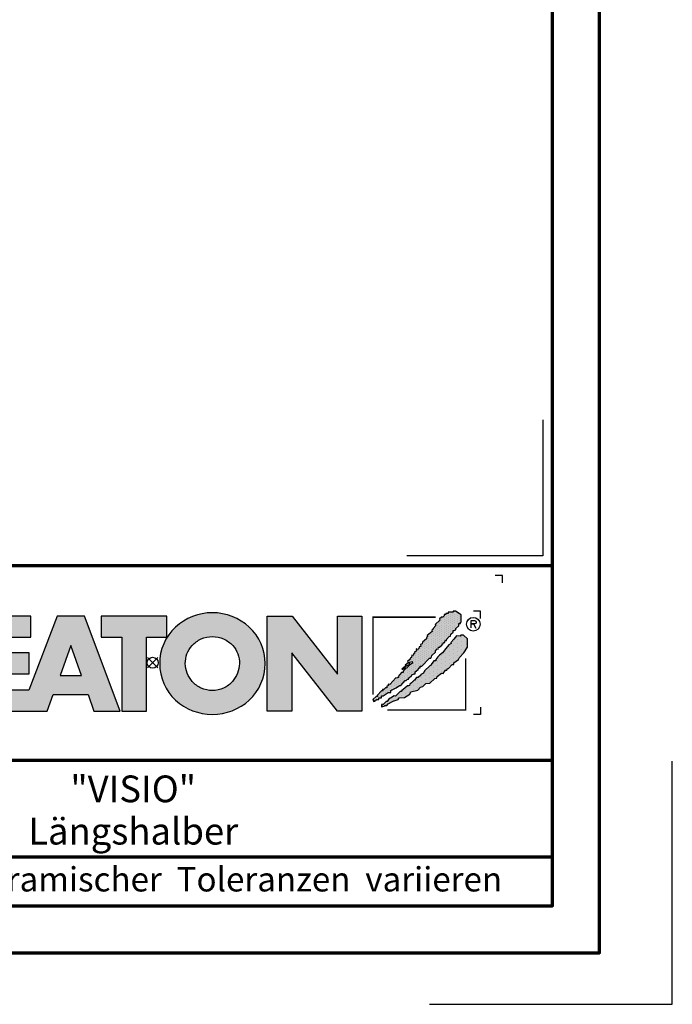
# Model space of a CAD drawing. Units: millimetres. Extents: x -439 to 1238, y -16 to 875.
# Drawn here: x 1036 to 1238, y -16 to 288 of the extents above; entities that cross this region are included whole.
import ezdxf
from ezdxf.enums import TextEntityAlignment as Align

# ---------------------------------------------------------------- set-up
doc = ezdxf.new("R2010")
doc.units = ezdxf.units.MM
for name, color, linetype in [('CREATON_Logo', 7, 'Continuous'), ('CREATON_Logo Füllung blau', 140, 'Continuous'), ('CREATON_Logo Füllung rot', 10, 'Continuous'), ('CREATON_Logo Rahmen', 7, 'Continuous')]:
    doc.layers.add(name, color=color, linetype=linetype)
doc.layers.add('CREATON_PAPIER', color=4, linetype='Continuous', lineweight=70)
doc.layers.add('CREATON_PAPIER-Dateiname', color=251, linetype='Continuous', lineweight=70)
doc.layers.add('hilfslinie', color=6, linetype='Continuous', plot=False)
doc.styles.add('ARIAL', font='arial.ttf')

# ---------------------------------------------------------------- blocks, each defined once
blk = doc.blocks.new('CREATON_DIN-A3')
blk.add_lwpolyline([(13.00000000000002, 292), (13, 5), (415, 5), (415, 292)], close=True)
at = {"layer": 'CREATON_PAPIER', "color": 2}
blk.add_lwpolyline([(0, 0), (420, 0), (420, 297), (1.819345455539301e-14, 297)], close=True, dxfattribs=at)
blk = doc.blocks.new('CREATON-Logo_2018')
at = {"layer": 'CREATON_Logo'}
h = blk.add_hatch(color=0, dxfattribs=at)
edge = h.paths.add_edge_path()
edge.add_arc((-19.03381303713055, -0.1422566458807739), 3.517114010984641, 64.75109654654334, 150.9192176259693)
edge.add_arc((-18.80416596706478, -0.0902616954335782), 3.695877597762478, 153.3547675937694, 206.6452324062306)
edge.add_arc((-18.99017691118955, 0.1894012891933357), 3.670212628211883, 211.8568549262029, 293.3825944773917)
edge.add_line((-17.53358302610885, -3.179395972476097), (-17.53358302610857, -1.141277952765445))
edge.add_arc((-19.01991315977772, 0.0637498043735103), 1.913444318951631, 253.6057498640581, 320.96692426607683, ccw=False)
edge.add_arc((-18.94916867106325, -0.05873691894526001), 1.818792045451014, 109.6230177351527, 250.3769822648474, ccw=False)
edge.add_arc((-19.00545675309679, -0.1186199318542005), 1.857733909644026, 37.59947478727548, 107.3669915752948, ccw=False)
edge.add_line((-17.53358302610917, 1.014853936766007), (-17.53358302610885, 3.038843931009919))
h = blk.add_hatch(color=0, dxfattribs=at)
h.dxf.hatch_style = 1
edge = h.paths.add_edge_path()
edge.add_arc((4.094461703950339, -0.2727645025406256), 3.704235788514484, 89.9240035026262, 132.962871857151)
edge.add_arc((3.776547409447335, -0.007628452374325523), 3.293953818684828, 132.0591767028998, 180.811250943404)
edge.add_arc((3.98811671735373, -0.02643506792435102), 3.505303436412614, 180.4549138019041, 226.3806773609797)
edge.add_arc((4.112516884518953, 0.2599359134897665), 3.799958638827107, 228.0017604597311, 269.8018456634117)
edge.add_arc((4.088828077774879, 0.2461806239888746), 3.78619531379505, 270.159604192989, 312.1330631723265)
edge.add_arc((4.221700656713077, -0.02876259310351603), 3.494218570105771, 313.5418998704105, 359.5818092845441)
edge.add_arc((4.383696161706325, -0.02442328745923805), 3.332263626118003, 359.4868702665198, 407.6427020871765)
edge.add_arc((4.104288217010206, -0.2727645025406256), 3.704235788514484, 47.03712814284904, 90.07599649737378)
edge = h.paths.add_edge_path(flags=16)
edge.add_arc((4.110931321548582, -0.07733861733079728), 1.871131056446845, 66.11623905771881, 90.35386881265919, ccw=False)
edge.add_arc((4.042267539963117, -0.163228246267211), 1.977664957004487, 42.572384595546225, 65.3047566076084, ccw=False)
edge.add_arc((4.126284091178896, -0.04032143253421905), 1.832953480122212, -0.43589310372868795, 41.51976726184961, ccw=False)
edge.add_arc((3.906966766301043, 0.04735889474088562), 2.054732429318175, 319.6409346302836, 357.16505507021077, ccw=False)
edge.add_arc((4.076394679373924, -0.07199385459967655), 1.848433535453149, 295.37483956299855, 319.05909787154326, ccw=False)
edge.add_arc((4.110931321548582, -0.03119335514077548), 1.871131056446845, 269.6461311873408, 293.8837609422812, ccw=False)
edge.add_arc((4.087818599411962, -0.03119335514077548), 1.871131056446845, 246.11623905771881, 270.3538688126592, ccw=False)
edge.add_arc((4.190821859025876, 0.04992972263366013), 1.987958174849459, 222.11497453436, 244.3481201758008, ccw=False)
edge.add_arc((4.200939090917879, -0.0005498176872055227), 1.962109122374819, 181.5687681660111, 220.8232828526124, ccw=False)
edge.add_arc((4.072465829781649, -0.04032143253421905), 1.832953480122212, 138.4802327381504, 180.4358931037287, ccw=False)
edge.add_arc((4.156482380997428, -0.163228246267211), 1.977664957004487, 114.6952433923916, 137.4276154044538, ccw=False)
edge.add_arc((4.087818599411962, -0.07733861733079728), 1.871131056446845, 89.64613118734081, 113.88376094228121, ccw=False)
h = blk.add_hatch(dxfattribs=at)
h.set_pattern_fill('DOTS', color=256, scale=2.385094429025925, angle=90)
h.set_pattern_definition([(90, (-8.234136220908134, -10.02642171035409), (-0.1490684018141203, 0.07453420090706019), [0, -0.1490684018141203])])
h.paths.add_polyline_path([(15.12150925884573, -2.521616615355927), (15.15488512893361, -2.643935078310743), (15.25501036664474, -2.632815286637448), (15.27726015585258, -2.543856198702424), (15.34401070975223, -2.566096536598006), (15.37738657983986, -2.510496823682682), (15.52201258224281, -2.510496823682682), (15.52201258224281, -2.410417944074569), (15.70001326845757, -2.410417944074569), (15.70001326845757, -2.265859897773519), (15.82238948165261, -2.265859897773519), (16.15614106487422, -2.043462555210634), (16.34526783196874, -2.043462555210634), (16.34526783196874, -1.910024300582786), (16.70127039067404, -1.720986333039614), (16.92377184158033, -1.55418870339206), (17.02389707929171, -1.55418870339206), (17.31314908409762, -1.220592689547824), (17.39102453260096, -1.220592689547824), (17.4800248757084, -1.1316336016128), (17.55790032421179, -1.120513809939591), (17.60240108890331, -1.009315138658191), (17.73590219670236, -0.9425963886189548), (17.76927688051413, -0.820277171115019), (17.94727875300472, -0.753558421075776), (18.00290441230039, -0.753558421075776), (18.00290441230039, -0.63123995812101), (18.20315488772295, -0.4533217822510407), (18.25878054701845, -0.3532429026428074), (18.35890578472983, -0.3532429026428074), (18.35890578472983, -0.242044231361457), (18.45903220871691, -0.242044231361457), (18.9930354536371, 0.3250681621696545), (19.09316069134832, 0.3139483704963668), (19.13766145603984, 0.4029074584314758), (19.14878635064399, 0.4918665463664569), (19.40466367163791, 0.736503472275662), (19.40466367163791, 0.8143427685374478), (19.52703869855717, 0.9477810231652954), (19.59378925245653, 0.9255414398188053), (19.60491414706047, 1.081219277793186), (19.68279078183987, 1.081219277793186), (19.8607914680546, 1.2257773240942), (19.8496665734507, 1.292496828682862), (19.927542021954, 1.292496828682862), (19.96091670576578, 1.3814559166178), (20.04991823514911, 1.392575708291095), (20.06104312975305, 1.53713375459211), (20.1500434728605, 1.53713375459211), (20.16116836746448, 1.603853259180515), (20.35029513455891, 1.80401026384789), (20.42817058306229, 1.826250601743436), (20.45042037227013, 1.959688856371248), (20.60617126927702, 2.104246902672299), (20.60617126927702, 2.215445573953866), (20.68404671778053, 2.215445573953866), (20.79529803637153, 2.259924740646647), (20.79529803637153, 2.348883828581717), (21.00667459267405, 2.526802004451643), (21.00667459267405, 2.693599634099155), (21.10679983038527, 2.682479842425949), (21.10679983038527, 2.782558722034183), (21.16242548968098, 2.782558722034183), (21.16242548968098, 3.29407215719909), (20.7841731417676, 3.527589291435175), (20.60617126927702, 3.527589291435175), (20.60617126927702, 3.460870541395896), (20.39479471297462, 3.460870541395896), (20.35029513455891, 3.460870541395896), (20.2724196860554, 3.460870541395896), (20.2724196860554, 3.383031245134117), (20.10554270816877, 3.383031245134117), (20.10554270816877, 3.316311740545541), (19.99429257585365, 3.316311740545541), (19.99429257585365, 3.216233615486566), (19.90529223274617, 3.138394319224951), (19.80516580875897, 3.138394319224951), (19.68279078183987, 3.004956064596894), (19.70504057104771, 2.927116768335279), (19.38241269615418, 2.626880129510583), (19.42691346084579, 2.549041587798059), (19.23778669375131, 2.360003620254965), (19.22666179914737, 2.271044532319849), (19.15991124524793, 2.237685157300359), (19.17103732612768, 2.148726069365332), (18.82615966202627, 1.859609976763136), (18.85953434583805, 1.77065088882807), (18.78165889733454, 1.737291513808533), (18.78165889733454, 1.648332425873467), (18.50353178713275, 1.403695499964177), (18.48128199792491, 1.303616620356029), (18.38115676021353, 1.24801690744074), (18.40340654942144, 1.114578652812885), (18.28103033622633, 1.092339069466395), (18.25878054701845, 0.9700206065118353), (18.19202999311905, 0.9144216481455958), (18.08077986080373, 0.9589008148385476), (18.10302965001161, 0.8143427685374478), (17.96952854221276, 0.7142638889292146), (17.96952854221276, 0.6475443843405957), (17.91390288291709, 0.6364245926675567), (17.88052819910531, 0.4918665463664569), (17.76927688051413, 0.5252259213859931), (17.7581519859102, 0.3695480834117761), (17.66915164280296, 0.3250681621696545), (17.65802674819898, 0.2583494121303334), (17.49115095658816, 0.08043123626039961), (17.52452564039997, 0.002592694547755237), (17.3242739787016, -0.1642056896489335), (17.33539887330545, -0.2309244396881622), (17.09064763319112, -0.4310821989045861), (17.16852308169467, -0.4422019905777956), (17.31314908409762, -0.3310033192964807), (17.35764984878918, -0.242044231361457), (17.44665019189646, -0.1753254813221288), (17.56902640509153, -0.1308455600800995), (17.61352598350725, -0.1197257684068473), (17.62465087811119, 0.04707186124074259), (17.80374479860662, 0.08267390496562133), (17.82532332610086, -0.0296461006684039), (17.64690185359509, -0.1419661063024291), (17.1796479762986, -0.5756402452056433), (17.1796479762986, -0.6757191248139618), (17.07952273858722, -0.6645993331407096), (16.83477149847305, -0.931475842396412), (16.85702128768089, -1.020434930331443), (16.73464507448586, -1.064914851573522), (16.6901454960701, -1.042674513677897), (16.27851727806917, -1.498588990476729), (16.16726595947816, -1.476349407130239), (16.16726595947816, -1.587548078411838), (16.06714072176677, -1.598667870085047), (16.06714072176677, -1.720986333039614), (15.96701548405539, -1.720986333039614), (15.86688906006836, -1.821065212647762), (15.77788871696088, -1.821065212647762), (15.78901361156482, -1.921144092256031), (15.70001326845757, -1.932263883929276), (15.41076126365167, -2.232500522753813), (15.42188615825557, -2.310339064466258), (15.32176092054435, -2.321458856139496), (15.13263415344988, -2.499377032009643), (15.15488512893361, -2.610575703291)])
h = blk.add_hatch(color=0, dxfattribs=at)
h.dxf.hatch_style = 1
edge = h.paths.add_edge_path()
edge.add_line((-2.223489111805474, -3.308273004515601), (-4.682209273227727, 3.191778915876562))
edge.add_line((-4.682209273227727, 3.191778915876562), (-6.54023785586935, 3.191778915876562))
edge.add_line((-6.54023785586935, 3.191778915876562), (-8.487459456891457, -1.879515518685788))
edge.add_line((-8.487459456891457, -1.879515518685788), (-10.37113890252328, -1.879515518685788))
edge.add_line((-10.37113890252328, -1.879515518685788), (-10.37113890252328, -0.7561991363935148))
edge.add_line((-10.37113890252328, -0.7561991363935148), (-8.477052610560975, -0.7561991363935148))
edge.add_line((-8.477052610560975, -0.7561991363935148), (-8.477052610560975, 0.6704535502501914))
edge.add_line((-8.477052610560975, 0.6704535502501914), (-10.37113890252328, 0.6704535502501914))
edge.add_line((-10.37113890252328, 0.6704535502501914), (-10.37113890252328, 1.762109640722675))
edge.add_line((-10.37113890252328, 1.762109640722675), (-8.365251866289455, 1.762109640722675))
edge.add_line((-8.365251866289455, 1.762109640722675), (-8.365251866289455, 3.191778915876562))
edge.add_line((-8.365251866289455, 3.191778915876562), (-12.07431144937328, 3.191778915876562))
edge.add_line((-12.07431144937328, 3.191778915876562), (-12.07431144937328, -2.883186695830001))
edge.add_line((-12.07431144937328, -2.883186695830001), (-13.80122487167128, -0.6369084285652589))
edge.add_arc((-14.04862906429293, 0.9743309561559222), 1.630123059588895, 278.7295293886252, 346.9779205637213)
edge.add_arc((-14.62902711380675, 1.210969854539449), 2.251128387760352, 344.437631394649, 360.6862218687588)
edge.add_arc((-14.92921436942427, 1.182389157932507), 2.551758716829551, 1.24719519645554, 18.74510130029237)
edge.add_arc((-13.92984998078457, 1.531640558987813), 1.493198778456596, 18.37780891703691, 48.51033615775043)
edge.add_arc((-14.44546666183174, 0.8321689372520891), 2.360005432313919, 50.38379370187873, 88.95109776855713)
edge.add_line((-14.4022649335443, 3.191778915876562), (-17.17012287596603, 3.191778915876562))
edge.add_line((-17.17012287596603, 3.191778915876562), (-17.17012287596603, -3.308273004515601))
edge.add_line((-17.17012287596603, -3.308273004515601), (-15.49976356868976, -3.308273004515601))
edge.add_line((-15.49976356868976, -3.308273004515601), (-15.49976356868976, -0.7811802078868011))
edge.add_line((-15.49976356868976, -0.7811802078868011), (-13.92454815979706, -3.308273004515601))
edge.add_line((-13.92454815979706, -3.308273004515601), (-7.231086077078832, -3.308273004515601))
edge.add_line((-7.231086077078832, -3.308273004515601), (-6.822041535985814, -2.173007207282036))
edge.add_line((-6.822041535985814, -2.173007207282036), (-4.431415543663778, -2.173007207282036))
edge.add_line((-4.431415543663778, -2.173007207282036), (-4.029559380218664, -3.308273004515601))
edge.add_line((-4.029559380218664, -3.308273004515601), (-2.223489111805474, -3.308273004515601))
edge = h.paths.add_edge_path(flags=16)
edge.add_arc((-15.08901751251575, 1.644707145993284), 1.365743932420399, 268.9330143210604, 284.6982968886385)
edge.add_arc((-14.91746710162222, 1.125749768422876), 0.8209571881353831, 282.3064194040332, 308.1819604688485)
edge.add_arc((-14.97329340648529, 1.091198427617394), 0.8308730210727469, 312.6854949716733, 407.2255188989375)
edge.add_arc((-14.93213185360789, 1.021510502623576), 0.8575854576883944, 52.41309505535241, 77.22420357901457)
edge.add_arc((-15.08447734898825, 0.574796642134427), 1.327862881168024, 75.07535670621775, 91.29337379529242)
edge.add_line((-15.11444949030499, 1.902321218904565), (-15.49976356868976, 1.902321218904565))
edge.add_line((-15.49976356868976, 1.902321218904565), (-15.49976356868976, 0.2792000228156484))
edge.add_line((-15.49976356868976, 0.2792000228156484), (-15.11444949030499, 0.2792000228156484))
h.paths.add_polyline_path([(-6.354339428540875, -0.8749426873217159), (-4.890898449928198, -0.8749426873217159), (-5.616132469090402, 1.173883364981795)], flags=16)
h = blk.add_hatch(color=0, dxfattribs=at)
h.dxf.hatch_style = 1
h.paths.add_polyline_path([(-3.529110440382624, 1.765367480251858), (-2.106837376603547, 1.765367480251858), (-2.106837376603547, -3.308273004515601), (-0.4158015845233329, -3.308273004515601), (-0.4158015845233329, 1.765367480251858), (0.9838027894780055, 1.765367480251858), (0.9838027894780836, 3.191778915876562), (-3.529110440382624, 3.191778915876562)])
blk.add_hatch(color=0, dxfattribs=at).paths.add_polyline_path([(9.555831094184867, -3.308273004515601), (7.851803346255309, -3.308273004515601), (7.851803346255309, 3.191778915876562), (9.571780046830572, 3.191778915876562), (12.66898947098935, -0.7892491008560212), (12.66898947098935, 3.191778915876562), (14.35705908980754, 3.191778915876562), (14.35705908980754, -3.308273004515601), (12.67422914906766, -3.308273004515601), (9.555831094184867, 0.6786824996357597)])
h = blk.add_hatch(dxfattribs=at)
h.set_pattern_fill('DOTS', color=256, scale=4.443037974683544, angle=90)
h.set_pattern_definition([(90, (-8.234136220908134, -10.02642171035409), (-0.2776898734177215, 0.1388449367088608), [0, -0.2776898734177215])])
h.paths.add_polyline_path([(15.71405333790953, -2.859004244929177), (15.70292844330563, -3.025801874576724), (15.88093031579621, -2.981322707883773), (15.92542989421192, -2.936843541190991), (16.05893100201094, -2.925723749517711), (16.14793134511842, -2.814525078236183), (16.50393390382373, -2.636606902366249), (16.84881156792509, -2.514288439411696), (16.9155621218245, -2.414209559803377), (17.2715646805298, -2.369730393110596), (17.64981702844314, -2.147333050547718), (17.70544268773865, -2.002775004246618), (18.19494516796715, -1.869335995069515), (18.37294704045773, -1.680298782075591), (18.53982283206856, -1.635818860833591), (18.74007449376697, -1.424542064493049), (19.0070755230891, -1.391181934924179), (19.3519531871905, -1.079826258975568), (19.48545429498952, -1.057585921079986), (19.51882897880129, -0.9352674581253835), (19.81920706448698, -0.7128701155624624), (19.91933230219821, -0.7239899072357572), (20.09733298841288, -0.5127131108952154), (20.18633451779623, -0.5127131108952154), (20.219709201608, -0.3903946479406057), (20.28645975550761, -0.3903946479406057), (20.55346197110547, -0.1123975924624103), (20.66471210342075, -0.1123975924624103), (20.66471210342075, -0.01231871285433339), (20.98733997831432, 0.2323182130550778), (21.05408934593791, 0.3657564676829326), (21.35446743162352, 0.6771128981806287), (21.58809377713375, 1.066307870391133), (21.58809377713375, 1.644540810144453), (21.32109156153593, 1.900297527727152), (21.14309087532117, 1.900297527727152), (21.09859011062943, 1.83357877768788), (20.85383887051526, 1.855818361034129), (20.65358720881685, 1.611181435124959), (20.46446044172233, 1.388784092562081), (20.47558652260217, 1.310944796300302), (20.31983443931934, 1.221985708365357), (20.10845906929272, 0.9884685741293184), (19.88595643211058, 0.6882326898539093), (19.68570595668793, 0.5214343056572277), (19.55220484888896, 0.3991158427024191), (19.41870374108995, 0.2211984213818328), (19.41870374108995, 0.1433591251200044), (19.29632752789504, 0.1322393334468019), (19.10720194707621, -0.1235173841356909), (19.07382607698855, -0.1902368887241819), (19.01820160396889, -0.201356680397434), (18.63994806977986, -0.5571922775881601), (18.58432359676008, -0.7017503238892102), (18.45082248896124, -0.7795896201510386), (18.41744661887344, -0.7573500368045911), (18.39519682966557, -0.8574289164126965), (18.21719614345084, -1.00198696271396), (18.10594482485987, -1.013106754386999), (18.01694448175243, -1.11318563399531), (18.01694448175243, -1.202144721930341), (17.95019392785298, -1.202144721930341), (17.7610671607583, -1.368942351577767), (17.63869213383925, -1.457901439512791), (17.62756723923527, -1.557980319120904), (17.5608166853357, -1.591339694140603), (17.47181515595257, -1.580219902467358), (17.29381446973788, -1.73589774044166), (17.10468770264332, -1.891576332965296), (17.03793714874375, -1.980534666351072), (16.97118778112016, -1.958295083004582), (16.65968480083062, -2.280771305175572), (16.57068445772313, -2.258531721829111), (16.31480832300506, -2.436449143149868), (16.22580679362176, -2.458689481045449), (16.09230687209857, -2.647726694039501), (16.01443023731937, -2.647726694039501), (15.81417976189681, -2.859004244929177), (15.71405333790953, -2.847884453255925), (15.72517823251351, -2.981322707883773)])
at = {"layer": 'CREATON_Logo Füllung blau'}
blk.add_hatch(color=256, dxfattribs=at).paths.add_polyline_path([(15.12150925884573, -2.521616615355927), (15.15488512893361, -2.643935078310736), (15.25501036664474, -2.632815286637448), (15.27726015585258, -2.543856198702424), (15.34401070975223, -2.566096536598006), (15.37738657983986, -2.510496823682682), (15.52201258224281, -2.510496823682682), (15.52201258224281, -2.410417944074569), (15.70001326845757, -2.410417944074569), (15.70001326845757, -2.265859897773519), (15.82238948165261, -2.265859897773519), (16.15614106487422, -2.043462555210634), (16.34526783196874, -2.043462555210634), (16.34526783196874, -1.910024300582786), (16.70127039067404, -1.720986333039614), (16.92377184158033, -1.55418870339206), (17.02389707929171, -1.55418870339206), (17.31314908409762, -1.220592689547824), (17.39102453260096, -1.220592689547824), (17.4800248757084, -1.1316336016128), (17.55790032421179, -1.120513809939591), (17.60240108890331, -1.009315138658191), (17.73590219670236, -0.9425963886189548), (17.76927688051413, -0.820277171115019), (17.94727875300472, -0.753558421075776), (18.00290441230039, -0.753558421075776), (18.00290441230039, -0.63123995812101), (18.20315488772295, -0.4533217822510407), (18.25878054701845, -0.3532429026428074), (18.35890578472983, -0.3532429026428074), (18.35890578472983, -0.242044231361457), (18.45903220871691, -0.242044231361457), (18.9930354536371, 0.3250681621696545), (19.09316069134832, 0.3139483704963668), (19.13766145603984, 0.4029074584314758), (19.14878635064399, 0.4918665463664569), (19.40466367163791, 0.736503472275662), (19.40466367163791, 0.8143427685374478), (19.52703869855717, 0.9477810231652954), (19.59378925245653, 0.9255414398188053), (19.60491414706047, 1.081219277793186), (19.68279078183987, 1.081219277793186), (19.8607914680546, 1.2257773240942), (19.8496665734507, 1.292496828682862), (19.927542021954, 1.292496828682862), (19.96091670576578, 1.3814559166178), (20.04991823514911, 1.392575708291095), (20.06104312975305, 1.53713375459211), (20.1500434728605, 1.53713375459211), (20.16116836746448, 1.603853259180515), (20.35029513455891, 1.80401026384789), (20.42817058306229, 1.826250601743436), (20.45042037227013, 1.959688856371248), (20.60617126927702, 2.104246902672299), (20.60617126927702, 2.215445573953866), (20.68404671778053, 2.215445573953866), (20.79529803637153, 2.259924740646647), (20.79529803637153, 2.348883828581713), (21.00667459267405, 2.526802004451643), (21.00667459267405, 2.693599634099155), (21.10679983038527, 2.682479842425949), (21.10679983038527, 2.782558722034183), (21.16242548968098, 2.782558722034183), (21.16242548968098, 3.29407215719909), (20.7841731417676, 3.527589291435175), (20.60617126927702, 3.527589291435175), (20.60617126927702, 3.460870541395896), (20.39479471297462, 3.460870541395896), (20.35029513455891, 3.460870541395896), (20.2724196860554, 3.460870541395896), (20.2724196860554, 3.383031245134117), (20.10554270816877, 3.383031245134117), (20.10554270816877, 3.316311740545541), (19.99429257585365, 3.316311740545541), (19.99429257585365, 3.216233615486566), (19.90529223274617, 3.138394319224951), (19.80516580875897, 3.138394319224951), (19.68279078183987, 3.004956064596894), (19.70504057104771, 2.927116768335279), (19.38241269615418, 2.626880129510583), (19.42691346084579, 2.549041587798059), (19.23778669375131, 2.360003620254962), (19.22666179914737, 2.271044532319849), (19.15991124524793, 2.237685157300359), (19.17103732612768, 2.148726069365332), (18.82615966202627, 1.859609976763136), (18.85953434583805, 1.77065088882807), (18.78165889733454, 1.737291513808533), (18.78165889733454, 1.648332425873467), (18.50353178713275, 1.403695499964177), (18.48128199792491, 1.303616620356029), (18.38115676021353, 1.24801690744074), (18.40340654942144, 1.114578652812885), (18.28103033622633, 1.092339069466395), (18.25878054701845, 0.9700206065118353), (18.19202999311905, 0.9144216481455958), (18.08077986080373, 0.9589008148385476), (18.10302965001161, 0.8143427685374478), (17.96952854221276, 0.7142638889292146), (17.96952854221276, 0.6475443843405957), (17.91390288291709, 0.6364245926675567), (17.88052819910531, 0.4918665463664569), (17.76927688051413, 0.5252259213859931), (17.7581519859102, 0.3695480834117761), (17.66915164280296, 0.3250681621696545), (17.65802674819898, 0.2583494121303334), (17.49115095658816, 0.08043123626039961), (17.52452564039997, 0.002592694547755237), (17.3242739787016, -0.1642056896489335), (17.33539887330545, -0.2309244396881622), (17.09064763319112, -0.4310821989045861), (17.16852308169467, -0.4422019905777956), (17.31314908409762, -0.3310033192964807), (17.35764984878918, -0.242044231361457), (17.44665019189646, -0.1753254813221288), (17.56902640509153, -0.1308455600800995), (17.61352598350725, -0.1197257684068473), (17.62465087811119, 0.04707186124074259), (17.80374479860662, 0.08267390496562133), (17.82532332610086, -0.0296461006684039), (17.64690185359509, -0.1419661063024291), (17.1796479762986, -0.5756402452056433), (17.1796479762986, -0.6757191248139618), (17.07952273858722, -0.6645993331407096), (16.83477149847305, -0.931475842396412), (16.85702128768089, -1.020434930331443), (16.73464507448586, -1.064914851573522), (16.6901454960701, -1.042674513677897), (16.27851727806917, -1.498588990476729), (16.16726595947816, -1.476349407130239), (16.16726595947816, -1.587548078411838), (16.06714072176677, -1.598667870085047), (16.06714072176677, -1.720986333039614), (15.96701548405539, -1.720986333039614), (15.86688906006836, -1.821065212647762), (15.77788871696088, -1.821065212647762), (15.78901361156482, -1.921144092256031), (15.70001326845757, -1.932263883929276), (15.41076126365167, -2.232500522753813), (15.42188615825557, -2.310339064466258), (15.32176092054435, -2.32145885613951), (15.13263415344988, -2.499377032009643), (15.15488512893361, -2.610575703290993)])
at = {"layer": 'CREATON_Logo Füllung rot'}
blk.add_hatch(color=256, dxfattribs=at).paths.add_polyline_path([(15.71405333790953, -2.859004244929177), (15.70292844330563, -3.025801874576724), (15.88093031579621, -2.98132270788378), (15.92542989421192, -2.936843541190991), (16.05893100201094, -2.925723749517711), (16.14793134511842, -2.814525078236183), (16.50393390382373, -2.636606902366249), (16.84881156792509, -2.514288439411696), (16.9155621218245, -2.414209559803377), (17.2715646805298, -2.369730393110596), (17.64981702844314, -2.147333050547718), (17.70544268773865, -2.002775004246618), (18.19494516796715, -1.869335995069515), (18.37294704045773, -1.680298782075591), (18.53982283206856, -1.635818860833591), (18.74007449376697, -1.424542064493049), (19.0070755230891, -1.391181934924179), (19.3519531871905, -1.079826258975568), (19.48545429498952, -1.057585921079986), (19.51882897880129, -0.9352674581253835), (19.81920706448698, -0.7128701155624624), (19.91933230219821, -0.7239899072357572), (20.09733298841288, -0.5127131108952154), (20.18633451779623, -0.5127131108952154), (20.219709201608, -0.3903946479406057), (20.28645975550761, -0.3903946479406057), (20.55346197110547, -0.1123975924624103), (20.66471210342075, -0.1123975924624103), (20.66471210342075, -0.01231871285433339), (20.98733997831432, 0.2323182130550778), (21.05408934593791, 0.3657564676829326), (21.35446743162352, 0.6771128981806287), (21.58809377713375, 1.066307870391133), (21.58809377713375, 1.644540810144453), (21.32109156153593, 1.900297527727152), (21.14309087532117, 1.900297527727152), (21.09859011062943, 1.83357877768788), (20.85383887051526, 1.855818361034129), (20.65358720881685, 1.611181435124959), (20.46446044172233, 1.388784092562081), (20.47558652260217, 1.310944796300302), (20.31983443931934, 1.221985708365357), (20.10845906929272, 0.9884685741293184), (19.88595643211058, 0.6882326898539093), (19.68570595668793, 0.5214343056572277), (19.55220484888896, 0.3991158427024191), (19.41870374108995, 0.2211984213818328), (19.41870374108995, 0.1433591251200044), (19.29632752789504, 0.1322393334468019), (19.10720194707621, -0.1235173841356909), (19.07382607698855, -0.1902368887241819), (19.01820160396889, -0.201356680397434), (18.63994806977986, -0.5571922775881601), (18.58432359676008, -0.7017503238892102), (18.45082248896124, -0.7795896201510386), (18.41744661887344, -0.7573500368045911), (18.39519682966557, -0.8574289164126965), (18.21719614345084, -1.00198696271396), (18.10594482485987, -1.013106754386999), (18.01694448175243, -1.11318563399531), (18.01694448175243, -1.202144721930341), (17.95019392785298, -1.202144721930341), (17.7610671607583, -1.368942351577767), (17.63869213383925, -1.457901439512791), (17.62756723923527, -1.557980319120904), (17.5608166853357, -1.591339694140603), (17.47181515595257, -1.580219902467358), (17.29381446973788, -1.73589774044166), (17.10468770264332, -1.89157633296531), (17.03793714874375, -1.980534666351072), (16.97118778112016, -1.958295083004582), (16.65968480083062, -2.280771305175565), (16.57068445772313, -2.258531721829111), (16.31480832300506, -2.436449143149868), (16.22580679362176, -2.458689481045449), (16.09230687209857, -2.647726694039501), (16.01443023731937, -2.647726694039501), (15.81417976189681, -2.859004244929177), (15.71405333790953, -2.847884453255925), (15.72517823251351, -2.98132270788378)])
at = {"layer": 'CREATON_Logo'}
for points in [[(15.12150925884573, -2.521616615355927), (15.15488512893361, -2.643935078310743), (15.25501036664474, -2.632815286637448), (15.27726015585258, -2.543856198702424), (15.34401070975223, -2.566096536598006), (15.37738657983986, -2.510496823682682), (15.52201258224281, -2.510496823682682), (15.52201258224281, -2.410417944074569), (15.70001326845757, -2.410417944074569), (15.70001326845757, -2.265859897773519), (15.82238948165261, -2.265859897773519), (16.15614106487422, -2.043462555210634), (16.34526783196874, -2.043462555210634), (16.34526783196874, -1.910024300582786), (16.70127039067404, -1.720986333039614), (16.92377184158033, -1.55418870339206), (17.02389707929171, -1.55418870339206), (17.31314908409762, -1.220592689547824), (17.39102453260096, -1.220592689547824), (17.4800248757084, -1.1316336016128), (17.55790032421179, -1.120513809939591), (17.60240108890331, -1.009315138658191), (17.73590219670236, -0.9425963886189548), (17.76927688051413, -0.820277171115019), (17.94727875300472, -0.753558421075776), (18.00290441230039, -0.753558421075776), (18.00290441230039, -0.63123995812101), (18.20315488772295, -0.4533217822510407), (18.25878054701845, -0.3532429026428074), (18.35890578472983, -0.3532429026428074), (18.35890578472983, -0.242044231361457), (18.45903220871691, -0.242044231361457), (18.9930354536371, 0.3250681621696545), (19.09316069134832, 0.3139483704963668), (19.13766145603984, 0.4029074584314758), (19.14878635064399, 0.4918665463664569), (19.40466367163791, 0.736503472275662), (19.40466367163791, 0.8143427685374478), (19.52703869855717, 0.9477810231652954), (19.59378925245653, 0.9255414398188053), (19.60491414706047, 1.081219277793186), (19.68279078183987, 1.081219277793186), (19.8607914680546, 1.2257773240942), (19.8496665734507, 1.292496828682862), (19.927542021954, 1.292496828682862), (19.96091670576578, 1.3814559166178), (20.04991823514911, 1.392575708291095), (20.06104312975305, 1.53713375459211), (20.1500434728605, 1.53713375459211), (20.16116836746448, 1.603853259180515), (20.35029513455891, 1.80401026384789), (20.42817058306229, 1.826250601743436), (20.45042037227013, 1.959688856371248), (20.60617126927702, 2.104246902672299), (20.60617126927702, 2.215445573953866), (20.68404671778053, 2.215445573953866), (20.79529803637153, 2.259924740646647), (20.79529803637153, 2.348883828581717), (21.00667459267405, 2.526802004451643), (21.00667459267405, 2.693599634099155), (21.10679983038527, 2.682479842425949), (21.10679983038527, 2.782558722034183), (21.16242548968098, 2.782558722034183), (21.16242548968098, 3.29407215719909), (20.7841731417676, 3.527589291435175), (20.60617126927702, 3.527589291435175), (20.60617126927702, 3.460870541395896), (20.39479471297462, 3.460870541395896), (20.35029513455891, 3.460870541395896), (20.2724196860554, 3.460870541395896), (20.2724196860554, 3.383031245134117), (20.10554270816877, 3.383031245134117), (20.10554270816877, 3.316311740545541), (19.99429257585365, 3.316311740545541), (19.99429257585365, 3.216233615486566), (19.90529223274617, 3.138394319224951), (19.80516580875897, 3.138394319224951), (19.68279078183987, 3.004956064596894), (19.70504057104771, 2.927116768335279), (19.38241269615418, 2.626880129510583), (19.42691346084579, 2.549041587798059), (19.23778669375131, 2.360003620254965), (19.22666179914737, 2.271044532319849), (19.15991124524793, 2.237685157300359), (19.17103732612768, 2.148726069365332), (18.82615966202627, 1.859609976763136), (18.85953434583805, 1.77065088882807), (18.78165889733454, 1.737291513808533), (18.78165889733454, 1.648332425873467), (18.50353178713275, 1.403695499964177), (18.48128199792491, 1.303616620356029), (18.38115676021353, 1.24801690744074), (18.40340654942144, 1.114578652812885), (18.28103033622633, 1.092339069466395), (18.25878054701845, 0.9700206065118353), (18.19202999311905, 0.9144216481455958), (18.08077986080373, 0.9589008148385476), (18.10302965001161, 0.8143427685374478), (17.96952854221276, 0.7142638889292146), (17.96952854221276, 0.6475443843405957), (17.91390288291709, 0.6364245926675567), (17.88052819910531, 0.4918665463664569), (17.76927688051413, 0.5252259213859931), (17.7581519859102, 0.3695480834117761), (17.66915164280296, 0.3250681621696545), (17.65802674819898, 0.2583494121303334), (17.49115095658816, 0.08043123626039961), (17.52452564039997, 0.002592694547755237), (17.3242739787016, -0.1642056896489335), (17.33539887330545, -0.2309244396881622), (17.09064763319112, -0.4310821989045861), (17.16852308169467, -0.4422019905777956), (17.31314908409762, -0.3310033192964807), (17.35764984878918, -0.242044231361457), (17.44665019189646, -0.1753254813221288), (17.56902640509153, -0.1308455600800995), (17.61352598350725, -0.1197257684068473), (17.62465087811119, 0.04707186124074259), (17.80374479860662, 0.08267390496562133), (17.82532332610086, -0.0296461006684039), (17.64690185359509, -0.1419661063024291), (17.1796479762986, -0.5756402452056433), (17.1796479762986, -0.6757191248139618), (17.07952273858722, -0.6645993331407096), (16.83477149847305, -0.931475842396412), (16.85702128768089, -1.020434930331443), (16.73464507448586, -1.064914851573522), (16.6901454960701, -1.042674513677897), (16.27851727806917, -1.498588990476729), (16.16726595947816, -1.476349407130239), (16.16726595947816, -1.587548078411838), (16.06714072176677, -1.598667870085047), (16.06714072176677, -1.720986333039614), (15.96701548405539, -1.720986333039614), (15.86688906006836, -1.821065212647762), (15.77788871696088, -1.821065212647762), (15.78901361156482, -1.921144092256031), (15.70001326845757, -1.932263883929276), (15.41076126365167, -2.232500522753813), (15.42188615825557, -2.310339064466258), (15.32176092054435, -2.321458856139496), (15.13263415344988, -2.499377032009643), (15.15488512893361, -2.610575703291)], [(15.71405333790953, -2.859004244929177), (15.70292844330563, -3.025801874576724), (15.88093031579621, -2.981322707883773), (15.92542989421192, -2.936843541190991), (16.05893100201094, -2.925723749517711), (16.14793134511842, -2.814525078236183), (16.50393390382373, -2.636606902366249), (16.84881156792509, -2.514288439411696), (16.9155621218245, -2.414209559803377), (17.2715646805298, -2.369730393110596), (17.64981702844314, -2.147333050547718), (17.70544268773865, -2.002775004246618), (18.19494516796715, -1.869335995069515), (18.37294704045773, -1.680298782075591), (18.53982283206856, -1.635818860833591), (18.74007449376697, -1.424542064493049), (19.0070755230891, -1.391181934924179), (19.3519531871905, -1.079826258975568), (19.48545429498952, -1.057585921079986), (19.51882897880129, -0.9352674581253835), (19.81920706448698, -0.7128701155624624), (19.91933230219821, -0.7239899072357572), (20.09733298841288, -0.5127131108952154), (20.18633451779623, -0.5127131108952154), (20.219709201608, -0.3903946479406057), (20.28645975550761, -0.3903946479406057), (20.55346197110547, -0.1123975924624103), (20.66471210342075, -0.1123975924624103), (20.66471210342075, -0.01231871285433339), (20.98733997831432, 0.2323182130550778), (21.05408934593791, 0.3657564676829326), (21.35446743162352, 0.6771128981806287), (21.58809377713375, 1.066307870391133), (21.58809377713375, 1.644540810144453), (21.32109156153593, 1.900297527727152), (21.14309087532117, 1.900297527727152), (21.09859011062943, 1.83357877768788), (20.85383887051526, 1.855818361034129), (20.65358720881685, 1.611181435124959), (20.46446044172233, 1.388784092562081), (20.47558652260217, 1.310944796300302), (20.31983443931934, 1.221985708365357), (20.10845906929272, 0.9884685741293184), (19.88595643211058, 0.6882326898539093), (19.68570595668793, 0.5214343056572277), (19.55220484888896, 0.3991158427024191), (19.41870374108995, 0.2211984213818328), (19.41870374108995, 0.1433591251200044), (19.29632752789504, 0.1322393334468019), (19.10720194707621, -0.1235173841356909), (19.07382607698855, -0.1902368887241819), (19.01820160396889, -0.201356680397434), (18.63994806977986, -0.5571922775881601), (18.58432359676008, -0.7017503238892102), (18.45082248896124, -0.7795896201510386), (18.41744661887344, -0.7573500368045911), (18.39519682966557, -0.8574289164126965), (18.21719614345084, -1.00198696271396), (18.10594482485987, -1.013106754386999), (18.01694448175243, -1.11318563399531), (18.01694448175243, -1.202144721930341), (17.95019392785298, -1.202144721930341), (17.7610671607583, -1.368942351577767), (17.63869213383925, -1.457901439512791), (17.62756723923527, -1.557980319120904), (17.5608166853357, -1.591339694140603), (17.47181515595257, -1.580219902467358), (17.29381446973788, -1.73589774044166), (17.10468770264332, -1.891576332965296), (17.03793714874375, -1.980534666351072), (16.97118778112016, -1.958295083004582), (16.65968480083062, -2.280771305175572), (16.57068445772313, -2.258531721829111), (16.31480832300506, -2.436449143149868), (16.22580679362176, -2.458689481045449), (16.09230687209857, -2.647726694039501), (16.01443023731937, -2.647726694039501), (15.81417976189681, -2.859004244929177), (15.71405333790953, -2.847884453255925), (15.72517823251351, -2.981322707883773)]]:
    blk.add_lwpolyline(points, close=True, dxfattribs=at)
at = {"layer": 'CREATON_Logo', "color": 3, "const_width": 0.1}
for points in [[(19.41297684912567, 3.130246672404401), (15.11398012806856, 3.130246672404401), (15.11398012806856, -2.186952476514615)], [(21.46996131362039, 0.3014485388941255), (21.46996131362039, -3.24480457094901), (16.10298970604427, -3.24480457094901)]]:
    blk.add_lwpolyline(points, dxfattribs=at)
at = {"layer": 'CREATON_Logo', "color": 1}
blk.add_lwpolyline([(21.83982613789334, 2.392818210015041), (21.83982613789334, 2.887295999747853), (22.09893747230058, 2.887295999747853, -0.4390240729005881), (22.18580297934639, 2.800380522041846), (22.18580297934639, 2.781868173224294), (22.18580297934639, 2.763355824406742, -0.4124848459096685), (22.09893747230058, 2.676440346700734), (21.83982613789334, 2.676440346700734), (22.00116155504426, 2.676440346700734), (22.17733977576916, 2.38200916367206)], format="xyb", dxfattribs=at)
blk.add_circle((21.99332742449717, 2.642513427428821), 0.4648779367813562, dxfattribs=at)
at = {"layer": 'CREATON_Logo Füllung blau'}
blk.add_lwpolyline([(15.12150925884573, -2.521616615355927), (15.15488512893361, -2.643935078310736), (15.25501036664474, -2.632815286637448), (15.27726015585258, -2.543856198702424), (15.34401070975223, -2.566096536598006), (15.37738657983986, -2.510496823682682), (15.52201258224281, -2.510496823682682), (15.52201258224281, -2.410417944074569), (15.70001326845757, -2.410417944074569), (15.70001326845757, -2.265859897773519), (15.82238948165261, -2.265859897773519), (16.15614106487422, -2.043462555210634), (16.34526783196874, -2.043462555210634), (16.34526783196874, -1.910024300582786), (16.70127039067404, -1.720986333039614), (16.92377184158033, -1.55418870339206), (17.02389707929171, -1.55418870339206), (17.31314908409762, -1.220592689547824), (17.39102453260096, -1.220592689547824), (17.4800248757084, -1.1316336016128), (17.55790032421179, -1.120513809939591), (17.60240108890331, -1.009315138658191), (17.73590219670236, -0.9425963886189548), (17.76927688051413, -0.820277171115019), (17.94727875300472, -0.753558421075776), (18.00290441230039, -0.753558421075776), (18.00290441230039, -0.63123995812101), (18.20315488772295, -0.4533217822510407), (18.25878054701845, -0.3532429026428074), (18.35890578472983, -0.3532429026428074), (18.35890578472983, -0.242044231361457), (18.45903220871691, -0.242044231361457), (18.9930354536371, 0.3250681621696545), (19.09316069134832, 0.3139483704963668), (19.13766145603984, 0.4029074584314758), (19.14878635064399, 0.4918665463664569), (19.40466367163791, 0.736503472275662), (19.40466367163791, 0.8143427685374478), (19.52703869855717, 0.9477810231652954), (19.59378925245653, 0.9255414398188053), (19.60491414706047, 1.081219277793186), (19.68279078183987, 1.081219277793186), (19.8607914680546, 1.2257773240942), (19.8496665734507, 1.292496828682862), (19.927542021954, 1.292496828682862), (19.96091670576578, 1.3814559166178), (20.04991823514911, 1.392575708291095), (20.06104312975305, 1.53713375459211), (20.1500434728605, 1.53713375459211), (20.16116836746448, 1.603853259180515), (20.35029513455891, 1.80401026384789), (20.42817058306229, 1.826250601743436), (20.45042037227013, 1.959688856371248), (20.60617126927702, 2.104246902672299), (20.60617126927702, 2.215445573953866), (20.68404671778053, 2.215445573953866), (20.79529803637153, 2.259924740646647), (20.79529803637153, 2.348883828581713), (21.00667459267405, 2.526802004451643), (21.00667459267405, 2.693599634099155), (21.10679983038527, 2.682479842425949), (21.10679983038527, 2.782558722034183), (21.16242548968098, 2.782558722034183), (21.16242548968098, 3.29407215719909), (20.7841731417676, 3.527589291435175), (20.60617126927702, 3.527589291435175), (20.60617126927702, 3.460870541395896), (20.39479471297462, 3.460870541395896), (20.35029513455891, 3.460870541395896), (20.2724196860554, 3.460870541395896), (20.2724196860554, 3.383031245134117), (20.10554270816877, 3.383031245134117), (20.10554270816877, 3.316311740545541), (19.99429257585365, 3.316311740545541), (19.99429257585365, 3.216233615486566), (19.90529223274617, 3.138394319224951), (19.80516580875897, 3.138394319224951), (19.68279078183987, 3.004956064596894), (19.70504057104771, 2.927116768335279), (19.38241269615418, 2.626880129510583), (19.42691346084579, 2.549041587798059), (19.23778669375131, 2.360003620254962), (19.22666179914737, 2.271044532319849), (19.15991124524793, 2.237685157300359), (19.17103732612768, 2.148726069365332), (18.82615966202627, 1.859609976763136), (18.85953434583805, 1.77065088882807), (18.78165889733454, 1.737291513808533), (18.78165889733454, 1.648332425873467), (18.50353178713275, 1.403695499964177), (18.48128199792491, 1.303616620356029), (18.38115676021353, 1.24801690744074), (18.40340654942144, 1.114578652812885), (18.28103033622633, 1.092339069466395), (18.25878054701845, 0.9700206065118353), (18.19202999311905, 0.9144216481455958), (18.08077986080373, 0.9589008148385476), (18.10302965001161, 0.8143427685374478), (17.96952854221276, 0.7142638889292146), (17.96952854221276, 0.6475443843405957), (17.91390288291709, 0.6364245926675567), (17.88052819910531, 0.4918665463664569), (17.76927688051413, 0.5252259213859931), (17.7581519859102, 0.3695480834117761), (17.66915164280296, 0.3250681621696545), (17.65802674819898, 0.2583494121303334), (17.49115095658816, 0.08043123626039961), (17.52452564039997, 0.002592694547755237), (17.3242739787016, -0.1642056896489335), (17.33539887330545, -0.2309244396881622), (17.09064763319112, -0.4310821989045861), (17.16852308169467, -0.4422019905777956), (17.31314908409762, -0.3310033192964807), (17.35764984878918, -0.242044231361457), (17.44665019189646, -0.1753254813221288), (17.56902640509153, -0.1308455600800995), (17.61352598350725, -0.1197257684068473), (17.62465087811119, 0.04707186124074259), (17.80374479860662, 0.08267390496562133), (17.82532332610086, -0.0296461006684039), (17.64690185359509, -0.1419661063024291), (17.1796479762986, -0.5756402452056433), (17.1796479762986, -0.6757191248139618), (17.07952273858722, -0.6645993331407096), (16.83477149847305, -0.931475842396412), (16.85702128768089, -1.020434930331443), (16.73464507448586, -1.064914851573522), (16.6901454960701, -1.042674513677897), (16.27851727806917, -1.498588990476729), (16.16726595947816, -1.476349407130239), (16.16726595947816, -1.587548078411838), (16.06714072176677, -1.598667870085047), (16.06714072176677, -1.720986333039614), (15.96701548405539, -1.720986333039614), (15.86688906006836, -1.821065212647762), (15.77788871696088, -1.821065212647762), (15.78901361156482, -1.921144092256031), (15.70001326845757, -1.932263883929276), (15.41076126365167, -2.232500522753813), (15.42188615825557, -2.310339064466258), (15.32176092054435, -2.32145885613951), (15.13263415344988, -2.499377032009643), (15.15488512893361, -2.610575703290993)], close=True, dxfattribs=at)
at = {"layer": 'CREATON_Logo Füllung rot'}
blk.add_lwpolyline([(15.71405333790953, -2.859004244929177), (15.70292844330563, -3.025801874576724), (15.88093031579621, -2.98132270788378), (15.92542989421192, -2.936843541190991), (16.05893100201094, -2.925723749517711), (16.14793134511842, -2.814525078236183), (16.50393390382373, -2.636606902366249), (16.84881156792509, -2.514288439411696), (16.9155621218245, -2.414209559803377), (17.2715646805298, -2.369730393110596), (17.64981702844314, -2.147333050547718), (17.70544268773865, -2.002775004246618), (18.19494516796715, -1.869335995069515), (18.37294704045773, -1.680298782075591), (18.53982283206856, -1.635818860833591), (18.74007449376697, -1.424542064493049), (19.0070755230891, -1.391181934924179), (19.3519531871905, -1.079826258975568), (19.48545429498952, -1.057585921079986), (19.51882897880129, -0.9352674581253835), (19.81920706448698, -0.7128701155624624), (19.91933230219821, -0.7239899072357572), (20.09733298841288, -0.5127131108952154), (20.18633451779623, -0.5127131108952154), (20.219709201608, -0.3903946479406057), (20.28645975550761, -0.3903946479406057), (20.55346197110547, -0.1123975924624103), (20.66471210342075, -0.1123975924624103), (20.66471210342075, -0.01231871285433339), (20.98733997831432, 0.2323182130550778), (21.05408934593791, 0.3657564676829326), (21.35446743162352, 0.6771128981806287), (21.58809377713375, 1.066307870391133), (21.58809377713375, 1.644540810144453), (21.32109156153593, 1.900297527727152), (21.14309087532117, 1.900297527727152), (21.09859011062943, 1.83357877768788), (20.85383887051526, 1.855818361034129), (20.65358720881685, 1.611181435124959), (20.46446044172233, 1.388784092562081), (20.47558652260217, 1.310944796300302), (20.31983443931934, 1.221985708365357), (20.10845906929272, 0.9884685741293184), (19.88595643211058, 0.6882326898539093), (19.68570595668793, 0.5214343056572277), (19.55220484888896, 0.3991158427024191), (19.41870374108995, 0.2211984213818328), (19.41870374108995, 0.1433591251200044), (19.29632752789504, 0.1322393334468019), (19.10720194707621, -0.1235173841356909), (19.07382607698855, -0.1902368887241819), (19.01820160396889, -0.201356680397434), (18.63994806977986, -0.5571922775881601), (18.58432359676008, -0.7017503238892102), (18.45082248896124, -0.7795896201510386), (18.41744661887344, -0.7573500368045911), (18.39519682966557, -0.8574289164126965), (18.21719614345084, -1.00198696271396), (18.10594482485987, -1.013106754386999), (18.01694448175243, -1.11318563399531), (18.01694448175243, -1.202144721930341), (17.95019392785298, -1.202144721930341), (17.7610671607583, -1.368942351577767), (17.63869213383925, -1.457901439512791), (17.62756723923527, -1.557980319120904), (17.5608166853357, -1.591339694140603), (17.47181515595257, -1.580219902467358), (17.29381446973788, -1.73589774044166), (17.10468770264332, -1.89157633296531), (17.03793714874375, -1.980534666351072), (16.97118778112016, -1.958295083004582), (16.65968480083062, -2.280771305175565), (16.57068445772313, -2.258531721829111), (16.31480832300506, -2.436449143149868), (16.22580679362176, -2.458689481045449), (16.09230687209857, -2.647726694039501), (16.01443023731937, -2.647726694039501), (15.81417976189681, -2.859004244929177), (15.71405333790953, -2.847884453255925), (15.72517823251351, -2.98132270788378)], close=True, dxfattribs=at)
at = {"layer": 'Defpoints', "color": 250}
for p, q in [((-0.3535533905932731, -0.3535533905932722), (0.3535533905932731, 0.353553390593274)), ((0.3535533905932731, -0.3535533905932722), (-0.3535533905932766, 0.353553390593274))]:
    blk.add_line(p, q, dxfattribs=at)
for points in [[(24, 5.488738984446575), (24, 5.988738984446575), (23.5, 5.988738984446575)], [(-22.5, 3.039999999999996), (-22.5, 3.539999999999996), (-22, 3.539999999999996)], [(22.5, 3.039999999999996), (22.5, 3.539999999999996), (22, 3.539999999999996)], [(-22.5, -3.040000000000002), (-22.5, -3.540000000000002), (-22, -3.540000000000002)], [(22.5, -3.040000000000002), (22.5, -3.540000000000002), (22, -3.540000000000002)]]:
    blk.add_lwpolyline(points, dxfattribs=at)
at = {"layer": 'Defpoints'}
for points in [[(4.099374960480272, 3.431468027528429, 0.1900316460616852), (1.569935024823724, 2.437978536422947, 0.2159887719994602), (0.4829237667000825, -0.05426598623578638, 0.2031149961930605), (1.569935024823724, -2.564061810224881, 0.1844369339427177), (4.099374960480272, -3.540000000000002, 0.1852192624154292), (6.62881489613682, -2.561619567753975, 0.2036336515727786), (7.715826154260462, -0.05426598623578638, 0.2132673291868322), (6.62881489613682, 2.437978536422947, 0.1900316460616852)], [(-17.53358302610885, 3.038843931009919, 0.3947581114941083), (-22.10754311154332, 1.567209468411908, 0.2368068065650653), (-22.10754311154332, -1.747732859279064, 0.3715278738443624), (-17.53358302610885, -3.179395972476097), (-17.53358302610857, -1.141277952765445, -0.3026853243049042), (-19.55997360436152, -1.771898276802243, -0.7051216201046192), (-19.55997360436152, 1.654424438911723, -0.3141839008887988), (-17.53358302610917, 1.014853936766007)], [(-2.223489111805474, -3.308273004515601), (-4.682209273227727, 3.191778915876562), (-6.54023785586935, 3.191778915876562), (-8.487459456891457, -1.879515518685788), (-10.37113890252328, -1.879515518685788), (-10.37113890252328, -0.7561991363935148), (-8.477052610560975, -0.7561991363935148), (-8.477052610560975, 0.6704535502501914), (-10.37113890252328, 0.6704535502501914), (-10.37113890252328, 1.762109640722675), (-8.365251866289455, 1.762109640722675), (-8.365251866289455, 3.191778915876562), (-12.07431144937328, 3.191778915876562), (-12.07431144937328, -2.883186695830001), (-13.80122487167128, -0.6369084285652589, 0.3069161908707302), (-12.46042738133062, 0.6070210003431997, 0.07101687944289271), (-12.37806018008806, 1.237930594246945, 0.07649771568741788), (-12.51280703719443, 2.002418519395524, 0.1322408242244296), (-12.94062829878385, 2.650158800164026, 0.1698883177926527), (-14.4022649335443, 3.191778915876562), (-17.17012287596603, 3.191778915876562), (-17.17012287596603, -3.308273004515601), (-15.49976356868976, -3.308273004515601), (-15.49976356868976, -0.7811802078868011), (-13.92454815979706, -3.308273004515601), (-7.231086077078832, -3.308273004515601), (-6.822041535985814, -2.173007207282036), (-4.431415543663778, -2.173007207282036), (-4.029559380218664, -3.308273004515601)], [(-15.11444949030499, 0.2792000228156484, 0.06889772944303924), (-14.74248840733353, 0.323656780486826, 0.1133855381651336), (-14.40998343591264, 0.4804350903090766, 0.4376170386698213), (-14.40903553856296, 1.70108615141113, 0.1086838067133226), (-14.74248836979785, 1.857864594074681, 0.07088280635714829), (-15.11444949030499, 1.902321218904565), (-15.49976356868976, 1.902321218904565), (-15.49976356868976, 0.2792000228156484)], [(4.099374960480272, 1.793756751943239, -0.1061526593408052), (4.868519444325944, 1.633565139935098, -0.09951525565854484), (5.498665979400265, 1.174703840114081, -0.1851389382121736), (5.959184527567679, -0.05426598623578638, -0.1652087841446022), (5.47267525798344, -1.283235812585654, -0.1037115338957467), (4.868519444325944, -1.742097112406671, -0.1061526593408052), (4.099374960480272, -1.902288724414812, -0.1061526593408052), (3.3302304766346, -1.742097112406671, -0.09731587078724674), (2.716153299432165, -1.283235812585654, -0.1729749648806296), (2.239565393392866, -0.05426598623578638, -0.1851389382121736), (2.70008394156028, 1.174703840114081, -0.09951525565854484), (3.3302304766346, 1.633565139935098, -0.1061526593408052)]]:
    blk.add_lwpolyline(points, format="xyb", close=True, dxfattribs=at)
for points in [[(-3.529110440382624, 1.765367480251858), (-2.106837376603547, 1.765367480251858), (-2.106837376603547, -3.308273004515601), (-0.4158015845233329, -3.308273004515601), (-0.4158015845233329, 1.765367480251858), (0.9838027894780055, 1.765367480251858), (0.9838027894780836, 3.191778915876562), (-3.529110440382624, 3.191778915876562)], [(9.555831094184867, -3.308273004515601), (7.851803346255309, -3.308273004515601), (7.851803346255309, 3.191778915876562), (9.571780046830572, 3.191778915876562), (12.66898947098935, -0.7892491008560212), (12.66898947098935, 3.191778915876562), (14.35705908980754, 3.191778915876562), (14.35705908980754, -3.308273004515601), (12.67422914906766, -3.308273004515601), (9.555831094184867, 0.6786824996357597)], [(-6.354339428540875, -0.8749426873217159), (-4.890898449928198, -0.8749426873217159), (-5.616132469090402, 1.173883364981795)]]:
    blk.add_lwpolyline(points, close=True, dxfattribs=at)
at = {"layer": 'Defpoints', "color": 250}
blk.add_circle((0, 8.881784197001252e-16), 0.375, dxfattribs=at)
blk = doc.blocks.new('CREATON_DIN-A3 _PRODZ - Ziegel')
at = {"layer": 'CREATON_PAPIER', "color": 7}
blk.add_line((287.7474919435026, 19.82142857142867), (400.1785714285716, 19.82142857142867), dxfattribs=at)
at = {"layer": 'CREATON_PAPIER'}
blk.add_lwpolyline([(400.1785714285716, 9.821428571428669), (287.7474919435026, 9.821428571428669), (287.7474919435026, 39.82142857142867), (400.1785714285716, 39.82142857142867)], dxfattribs=at)
at = {"layer": 'hilfslinie'}
blk.add_lwpolyline([(399.1785714285716, 54.82142857142867), (399.1785714285716, 40.82142857142867), (385.1785714285716, 40.82142857142867)], dxfattribs=at)
at = {"layer": 'hilfslinie', "color": 251}
blk.add_lwpolyline([(387.5, -5.303571428571388), (412.5, -5.303571428571388), (412.5, 19.69642857142859)], dxfattribs=at)
at = {"xscale": 0.9642857142857143, "yscale": 0.9642857142857143, "zscale": 0.9642857142857143}
blk.add_blockref('CREATON_DIN-A3', (0, 0), dxfattribs=at)
at = {"layer": 'CREATON_Logo Rahmen', "xscale": 1.5, "yscale": 1.5, "zscale": 1.5}
blk.add_blockref('CREATON-Logo_2018', (359.0277605399567, 29.82142857142867), dxfattribs=at)
at = {"layer": 'CREATON_PAPIER', "color": 2, "insert": (288.159817486473, 8.803209615600508), "char_height": 2.5, "width": 116.0869927279572, "attachment_point": 1, "style": 'ARIAL'}
blk.add_mtext('{\\T1.06;Maßangaben  können  aufgrund  keramischer  Toleranzen  variieren}', dxfattribs=at)
at = {"layer": 'CREATON_PAPIER', "color": 7, "style": 'ARIAL'}
for tag, p in [('MAßSTAB', (300.8122207974225, 34.35967567334455)), ('PRODUKT-ZEILE1', (357.0277605399565, 16.85225008114139)), ('DATUM', (300.812220797422, 14.49895844328648)), ('PRODUKT-ZEILE2', (357.0277605399565, 12.50146228869289))]:
    blk.add_attdef(tag, text='', height=2.75, dxfattribs=at).set_placement(p, align=Align.MIDDLE_CENTER)
at = {"layer": 'CREATON_PAPIER-Dateiname', "style": 'ARIAL'}
blk.add_attdef('DATEINAME', (11.95048673936435, 32.53955229369603), '', height=2, rotation=90, dxfattribs=at)

msp = doc.modelspace()

# ---------------------------------------------------------------- block references
at = {"layer": 'CREATON_PAPIER'}
ref = msp.add_blockref('CREATON_DIN-A3 _PRODZ - Ziegel', (0, 0), dxfattribs=dict(at, xscale=3, yscale=3, zscale=3))
ref.add_attrib('PRODUKT-ZEILE1', '"VISIO"', dxfattribs={"color": 7, "height": 8.25, "style": 'ARIAL'}).set_placement((1071.08328161987, 50.5567502434244), align=Align.MIDDLE_CENTER)
ref.add_attrib('PRODUKT-ZEILE2', 'Längshalber', dxfattribs={"color": 7, "height": 8.25, "style": 'ARIAL'}).set_placement((1071.08328161987, 37.50438686607845), align=Align.MIDDLE_CENTER)

doc.saveas('drawing.dxf')
